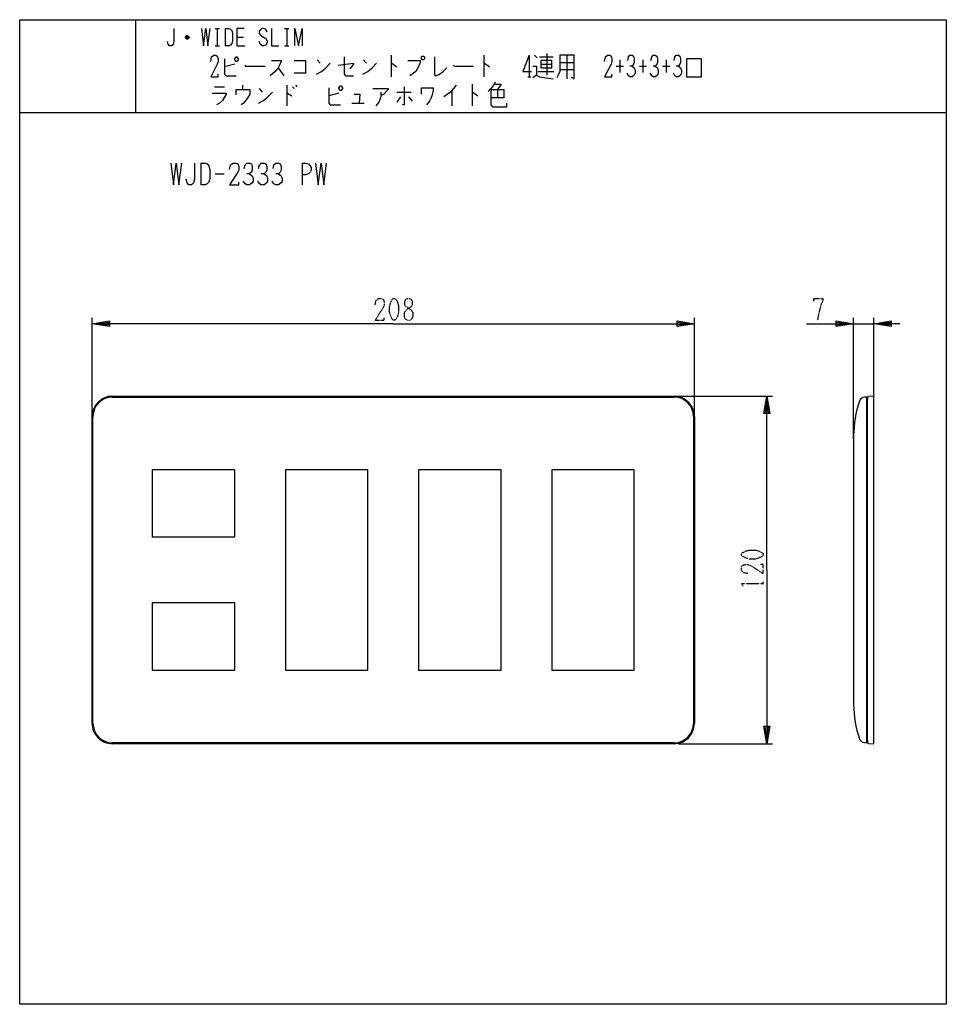
# Model space of a CAD drawing. Extents: x -40 to 280, y -340 to 0.
import ezdxf

# ---------------------------------------------------------------- set-up
doc = ezdxf.new("R2010")
doc.units = 0
doc.linetypes.add('DOT2', pattern=[0.125, 0, -0.125])
doc.layers.add('1', color=7, linetype='CONTINUOUS')

msp = doc.modelspace()

# ---------------------------------------------------------------- linework, layer by layer
at = {"layer": '1', "color": 5, "linetype": 'CONTINUOUS'}
for p, q in [((0, 0), (0, -32)), ((27.5, -3), (29, -3)), ((28.25, -3), (28.25, -9)), ((31, -3), (31, -9)), ((51.5, -3), (53, -3)), ((52.25, -3), (52.25, -9)), ((18.5, -6.25), (17.25, -6.25)), ((18.25, -5.75), (17.5, -5.75)), ((17.5, -6.5), (18.25, -6.5)), ((35, -6), (37.25, -6)), ((27.5, -9), (29, -9)), ((51.5, -9), (53, -9)), ((88.25, -12.25), (88.25, -19.75)), ((120.25, -12.25), (120.25, -19.75)), ((136, -12.25), (136, -19.75)), ((137.75, -12.25), (138.75, -13.1875)), ((139.5, -12.875), (144.25, -12.875)), ((142, -11.625), (142, -19.125)), ((149, -12.25), (149, -20.375)), ((34.25, -15.375), (30.75, -16.3125)), ((49.25, -16.625), (51.25, -19.4375)), ((62.75, -13.8125), (63.75, -15.0625)), ((78.75, -13.8125), (79.75, -15.0625)), ((140, -15.375), (143.75, -15.375)), ((146.5, -14.75), (151.5, -14.75)), ((166, -16), (168.5, -16)), ((167.25, -13.8125), (167.25, -18.1875)), ((174, -16), (176.5, -16)), ((175.25, -13.8125), (175.25, -18.1875)), ((182, -16), (184.5, -16)), ((183.25, -13.8125), (183.25, -18.1875)), ((135.5, -19.75), (136.5, -19.75)), ((139, -17.875), (144.5, -17.875)), ((146.5, -17.25), (151.5, -17.25)), ((27.25, -23.1875), (30.75, -23.1875)), ((37, -22.5625), (37, -24.125)), ((52.25, -22.5625), (52.25, -29.75)), ((54.25, -23.1875), (54.75, -23.8125)), ((55.25, -22.5625), (55.75, -23.1875)), ((116.25, -22.25), (116.25, -29.75)), ((42.75, -23.8125), (43.75, -25.0625)), ((70.25, -25.375), (66.75, -26.3125)), ((90.25, -25.0625), (95.25, -25.0625)), ((91.5, -26.625), (90.25, -28.5)), ((94.25, -26.625), (95.5, -28.1875)), ((109.25, -24.4375), (109.25, -29.75)), ((125, -24.125), (125, -26.9375)), ((74.75, -28.8125), (79, -28.8125)), ((-40, -32), (280, -32)), ((22.5, -49.5), (22.5, -57)), ((57.5, -49.5), (57.5, -57)), ((27.5, -53.25), (30.625, -53.25)), ((-15, -136.9), (-15, -103)), ((193, -136.9), (193, -103)), ((248, -144.6963), (248, -103)), ((248, -105), (255, -105)), ((255, -141.9679), (255, -103)), ((-8, -130), (186, -130)), ((187.5, -130), (220, -130)), ((252.8, -248.8), (252.8, -131.2)), ((-15, -243), (-15, -137)), ((193, -137), (193, -243)), ((248, -143.6), (248, -236.4)), ((186, -250), (-8, -250)), ((187.5, -250), (220, -250))]:
    msp.add_line(p, q, dxfattribs=at)
at = {"layer": '1', "color": 5, "linetype": 'DOT2'}
msp.add_line((216.75, -195.3125), (216.75, -194.0625), dxfattribs=at)
at = {"layer": '1', "color": 5, "linetype": 'CONTINUOUS'}
for points in [[(-40, -340), (-40, 0), (280, 0), (280, -340), (-40, -340)], [(34.25, -13.5), (34.75, -12.875), (35, -12.875), (35.5, -13.5), (35.5, -13.8125), (35, -14.4375), (34.75, -14.4375), (34.25, -13.8125), (34.25, -13.5)], [(99, -12.5625), (99.5, -12.5625), (99.75, -12.875), (99.75, -13.5), (99.5, -13.8125), (99, -13.8125), (98.75, -13.5), (98.75, -12.875), (99, -12.5625)], [(190.25, -19.75), (195.5, -19.75), (195.5, -13.5), (190.25, -13.5), (190.25, -19.75)], [(140, -14.125), (140, -16.625), (143.75, -16.625), (143.75, -14.125), (140, -14.125)], [(70.25, -23.5), (70.75, -22.875), (71, -22.875), (71.5, -23.5), (71.5, -23.8125), (71, -24.4375), (70.75, -24.4375), (70.25, -23.8125), (70.25, -23.5)], [(5.75, -155.4), (5.75, -155.4), (5.75, -155.4), (5.75, -155.4)], [(5.75, -178.6), (34.25, -178.6), (34.25, -155.4), (5.75, -155.4)], [(51.75, -224.6), (80.25, -224.6), (80.25, -155.4), (51.75, -155.4)], [(97.75, -224.6), (126.25, -224.6), (126.25, -155.4), (97.75, -155.4)], [(143.75, -224.6), (172.25, -224.6), (172.25, -155.4), (143.75, -155.4)], [(5.75, -224.6), (34.25, -224.6), (34.25, -201.4), (5.75, -201.4)]]:
    msp.add_lwpolyline(points, close=True, dxfattribs=at)
for points in [[(13.25, -3), (13.25, -7.5), (13, -8.5), (12.5, -9), (11.75, -9), (11.25, -8.5), (11, -7.5)], [(22.75, -3), (23.5, -9), (24.25, -3), (25, -9), (25.75, -3)], [(31, -3), (32.25, -3), (32.75, -3.25), (33.25, -3.75), (33.5, -4.75), (33.5, -7.25), (33.25, -8.25), (32.75, -8.75), (32.25, -9), (31, -9)], [(37.5, -3), (35, -3), (35, -9), (37.75, -9)], [(45.5, -4.25), (45, -3.25), (44.25, -3), (43.75, -3), (43.25, -3.25), (42.75, -4), (42.75, -4.75), (43.25, -5.5), (45, -6.5), (45.5, -7.25), (45.5, -8), (45, -8.75), (44.25, -9), (43.75, -9), (43, -8.5), (42.75, -7.5)], [(47, -3), (47, -9), (49.5, -9)], [(55, -9), (55, -3), (56.25, -9), (57.5, -3), (57.5, -9)], [(17.25, -6), (17.75, -5.5), (18, -5.5), (18.5, -6), (18.5, -6.25), (18, -6.75), (17.75, -6.75), (17.25, -6.25), (17.25, -6), (18.5, -6)], [(26, -14.4375), (26.25, -12.875), (27, -12.25), (27.75, -12.25), (28.25, -12.5625), (28.5, -13.5), (28.5, -14.4375), (28.25, -15.375), (26, -19.75), (28.5, -19.75), (28.5, -18.8125)], [(30.75, -13.5), (30.75, -18.8125), (31.25, -19.4375), (34.75, -19.4375)], [(72, -12.875), (72, -18.8125), (72.5, -19.4375), (75.25, -19.4375)], [(103.25, -12.875), (103.25, -19.125), (103.75, -19.4375), (105, -18.8125), (106.25, -17.875), (107.5, -16.625)], [(136, -12.25), (133.75, -17.875), (136.75, -17.875)], [(146.5, -12.25), (146.5, -17.875), (146, -19.125), (145.5, -20.0625)], [(150.5, -19.75), (151.5, -20.375), (151.5, -12.25), (146.5, -12.25)], [(162, -14.4375), (162.25, -12.875), (163, -12.25), (163.75, -12.25), (164.25, -12.5625), (164.5, -13.5), (164.5, -14.4375), (164.25, -15.375), (162, -19.75), (164.5, -19.75), (164.5, -18.8125)], [(170, -14.125), (170.25, -12.875), (170.75, -12.25), (171.5, -12.25), (172, -12.5625), (172.25, -13.5), (172.25, -14.75), (172, -15.375), (171.5, -16), (170.75, -16)], [(178, -14.125), (178.25, -12.875), (178.75, -12.25), (179.5, -12.25), (180, -12.5625), (180.25, -13.5), (180.25, -14.75), (180, -15.375), (179.5, -16), (178.75, -16)], [(186, -14.125), (186.25, -12.875), (186.75, -12.25), (187.5, -12.25), (188, -12.5625), (188.25, -13.5), (188.25, -14.75), (188, -15.375), (187.5, -16), (186.75, -16)], [(37.75, -15.6875), (38, -16), (44.75, -16)], [(47, -14.125), (50.25, -14.125), (50.25, -14.4375), (49.75, -15.6875), (49.25, -16.625), (48.25, -17.875), (46.5, -19.4375)], [(54.75, -14.125), (58.75, -14.125), (58.75, -18.5), (54.75, -18.5)], [(62.5, -18.8125), (64.25, -17.875), (65.75, -16.625), (67.25, -15.0625)], [(70, -15.6875), (75.25, -15.0625), (75.25, -15.375), (74, -16.9375)], [(78.5, -18.8125), (80.25, -17.875), (81.75, -16.625), (83.25, -15.0625)], [(88.25, -15.0625), (88.5, -15.0625), (90.25, -16.3125)], [(94, -14.125), (98.25, -14.125), (98.25, -14.75), (98, -15.6875), (97.5, -16.625), (96.75, -17.875), (96, -18.5), (94.75, -19.4375)], [(109.75, -15.6875), (110, -16), (116.75, -16)], [(120.25, -15.0625), (120.5, -15.0625), (122.25, -16.3125)], [(137.25, -16), (138.5, -16), (138.5, -19.125), (137.25, -20.0625)], [(171.5, -16), (172.25, -16.625), (172.5, -17.5625), (172.5, -18.5), (172.25, -19.125), (171.5, -19.75), (170.75, -19.75), (170.25, -19.4375), (169.75, -18.5)], [(179.5, -16), (180.25, -16.625), (180.5, -17.5625), (180.5, -18.5), (180.25, -19.125), (179.5, -19.75), (178.75, -19.75), (178.25, -19.4375), (177.75, -18.5)], [(187.5, -16), (188.25, -16.625), (188.5, -17.5625), (188.5, -18.5), (188.25, -19.125), (187.5, -19.75), (186.75, -19.75), (186.25, -19.4375), (185.75, -18.5)], [(138.5, -19.125), (139.5, -19.75), (144.25, -20.375)], [(66.75, -23.5), (66.75, -28.8125), (67.25, -29.4375), (70.75, -29.4375)], [(92.75, -23.1875), (92.75, -29.4375), (92.25, -29.4375)], [(98.75, -25.6875), (98.75, -23.5), (102.75, -23.5), (102.75, -24.4375), (102.5, -26), (102, -27.25), (101.5, -28.1875), (100.5, -29.4375)], [(110.75, -22.5625), (108.75, -25.0625), (106.5, -26.625)], [(124.25, -21.625), (123.5, -22.875), (122.75, -23.8125), (121.75, -24.75)], [(124, -22.25), (126.25, -22.25), (125, -24.125)], [(26.5, -25.375), (31.25, -25.375), (31.25, -25.6875), (30, -27.875), (29, -28.8125), (28, -29.4375)], [(34.75, -26), (34.75, -24.125), (39.5, -24.125), (39.5, -25.6875), (38.5, -27.25), (37.25, -28.8125), (36.5, -29.4375)], [(42.5, -28.8125), (44.25, -27.875), (45.75, -26.625), (47.25, -25.0625)], [(52.25, -25.375), (52.5, -25.375), (54, -26.3125)], [(75.5, -25.6875), (77.5, -25.6875), (77.25, -28.8125)], [(82, -23.8125), (87.25, -23.8125), (87.25, -24.125), (85.5, -26), (84.75, -26)], [(84.75, -25.0625), (84.75, -26.625), (84, -28.5), (83, -29.75)], [(116.25, -25.0625), (116.5, -25.0625), (118.25, -26.3125)], [(122.75, -24.125), (127.25, -24.125), (127.25, -26.9375), (122.75, -26.9375)], [(122.75, -24.125), (122.75, -29.4375), (123.25, -30.0625), (128.25, -30.0625), (128.25, -28.8125)], [(12.1875, -49.5), (13.125, -57), (14.0625, -49.5), (15, -57), (15.9375, -49.5)], [(20.3125, -49.5), (20.3125, -55.125), (20, -56.375), (19.375, -57), (18.4375, -57), (17.8125, -56.375), (17.5, -55.125)], [(22.5, -49.5), (24.0625, -49.5), (24.6875, -49.8125), (25.3125, -50.4375), (25.625, -51.6875), (25.625, -54.8125), (25.3125, -56.0625), (24.6875, -56.6875), (24.0625, -57), (22.5, -57)], [(32.5, -51.6875), (32.8125, -50.125), (33.75, -49.5), (34.6875, -49.5), (35.3125, -49.8125), (35.625, -50.75), (35.625, -51.6875), (35.3125, -52.625), (32.5, -57), (35.625, -57), (35.625, -56.0625)], [(37.5, -51.375), (37.8125, -50.125), (38.4375, -49.5), (39.375, -49.5), (40, -49.8125), (40.3125, -50.75), (40.3125, -52), (40, -52.625), (39.375, -53.25), (38.4375, -53.25)], [(42.5, -51.375), (42.8125, -50.125), (43.4375, -49.5), (44.375, -49.5), (45, -49.8125), (45.3125, -50.75), (45.3125, -52), (45, -52.625), (44.375, -53.25), (43.4375, -53.25)], [(47.5, -51.375), (47.8125, -50.125), (48.4375, -49.5), (49.375, -49.5), (50, -49.8125), (50.3125, -50.75), (50.3125, -52), (50, -52.625), (49.375, -53.25), (48.4375, -53.25)], [(57.5, -49.5), (58.75, -49.5), (59.6875, -49.8125), (60.3125, -50.4375), (60.625, -51.0625), (60.625, -52), (60.3125, -52.625), (59.6875, -53.25), (58.75, -53.5625), (57.5, -53.5625)], [(62.1875, -49.5), (63.125, -57), (64.0625, -49.5), (65, -57), (65.9375, -49.5)], [(39.375, -53.25), (40.3125, -53.875), (40.625, -54.8125), (40.625, -55.75), (40.3125, -56.375), (39.375, -57), (38.4375, -57), (37.8125, -56.6875), (37.1875, -55.75)], [(44.375, -53.25), (45.3125, -53.875), (45.625, -54.8125), (45.625, -55.75), (45.3125, -56.375), (44.375, -57), (43.4375, -57), (42.8125, -56.6875), (42.1875, -55.75)], [(49.375, -53.25), (50.3125, -53.875), (50.625, -54.8125), (50.625, -55.75), (50.3125, -56.375), (49.375, -57), (48.4375, -57), (47.8125, -56.6875), (47.1875, -55.75)], [(89, -105), (-15, -105), (-9, -104), (-9, -106), (-15, -105), (-9, -104.5), (-9, -105.5), (-15, -105)], [(89, -105), (193, -105), (187, -106), (187, -104), (193, -105), (187, -105.5), (187, -104.5), (193, -105)], [(231.75, -105), (248, -105), (242, -106), (242, -104), (248, -105), (242, -105.5), (242, -104.5), (248, -105)], [(264, -105), (255, -105), (261, -104), (261, -106), (255, -105), (261, -104.5), (261, -105.5), (255, -105)], [(-8, -130.3), (-8, -130.3), (186, -130.3)], [(218, -190), (218, -130), (219, -136), (217, -136), (218, -130), (218.5, -136), (217.5, -136), (218, -130)], [(251.7411, -249.6469), (252.5, -249.7), (252.5, -130.3), (251.7411, -130.3531)], [(252.8, -130.3867), (252.8, -131.2), (252.5, -131.2)], [(253.0864, -249.913), (255, -250), (255, -130), (253.0864, -130.087)], [(-14.7, -243), (-14.7, -243), (-14.7, -137)], [(192.7, -137), (192.7, -137), (192.7, -243)], [(218, -190), (218, -250), (217, -244), (219, -244), (218, -250), (217.5, -244), (218.5, -244), (218, -250)], [(186, -249.7), (186, -249.7), (-8, -249.7)], [(252.5, -248.8), (252.8, -248.8), (252.8, -249.6133)]]:
    msp.add_lwpolyline(points, dxfattribs=at)
at = {"layer": '1', "color": 5, "linetype": 'DOT2'}
for points in [[(82.75, -98.4375), (83.0625, -96.875), (84, -96.25), (84.9375, -96.25), (85.5625, -96.5625), (85.875, -97.5), (85.875, -98.4375), (85.5625, -99.375), (82.75, -103.75), (85.875, -103.75), (85.875, -102.8125)], [(234.25, -97.1875), (234.25, -96.25), (237.375, -96.25), (237.375, -96.875), (236.75, -98.4375), (236.125, -100.625), (235.5, -103.75)], [(211.4375, -191.25), (209.875, -190.9375), (209.25, -190), (209.25, -189.0625), (209.5625, -188.4375), (210.5, -188.125), (211.4375, -188.125), (212.375, -188.4375), (216.75, -191.25), (216.75, -188.125), (215.8125, -188.125)], [(209.875, -195.625), (209.25, -194.6875), (216.75, -194.6875)]]:
    msp.add_lwpolyline(points, dxfattribs=at)
for points in [[(89, -96.25), (89.625, -96.25), (89.9375, -96.5625), (90.5625, -97.8125), (90.875, -99.0625), (90.875, -100.9375), (90.5625, -102.1875), (89.9375, -103.4375), (89.625, -103.75), (89, -103.75), (88.6875, -103.4375), (88.0625, -102.1875), (87.75, -100.9375), (87.75, -99.0625), (88.0625, -97.8125), (88.6875, -96.5625), (89, -96.25)], [(94, -96.25), (94.625, -96.25), (95.25, -96.5625), (95.5625, -97.1875), (95.5625, -98.4375), (95.25, -99.0625), (93.375, -100.3125), (92.75, -101.25), (92.75, -102.5), (93.0625, -103.125), (93.375, -103.4375), (94, -103.75), (94.625, -103.75), (95.25, -103.4375), (95.5625, -103.125), (95.875, -102.5), (95.875, -101.25), (95.25, -100.3125), (93.375, -99.0625), (93.0625, -98.4375), (93.0625, -97.1875), (93.375, -96.5625), (94, -96.25)], [(209.25, -185), (209.25, -184.375), (209.5625, -184.0625), (210.8125, -183.4375), (212.0625, -183.125), (213.9375, -183.125), (215.1875, -183.4375), (216.4375, -184.0625), (216.75, -184.375), (216.75, -185), (216.4375, -185.3125), (215.1875, -185.9375), (213.9375, -186.25), (212.0625, -186.25), (210.8125, -185.9375), (209.5625, -185.3125), (209.25, -185)]]:
    msp.add_lwpolyline(points, close=True, dxfattribs=at)
at = {"layer": '1', "color": 5, "linetype": 'CONTINUOUS'}
for centre, radius, start, end in [((-8, -137), 7, 89.999999, 179.999998), ((-8, -137), 6.7, 89.999999, 179.999998), ((186, -137), 7, 0, 89.999999), ((186, -137), 6.7, 0, 89.999999), ((284.6, -143.6), 36.6, 161.022506, 179.999994), ((251.8806, -132.3482), 2, 93.999999, 161.022506), ((253.1, -130.3867), 0.3, 92.602561, 179.999998), ((284.6, -236.4), 36.6, -179.999994, -161.022506), ((-8, -243), 7, 179.999998, -89.999999), ((-8, -243), 6.7, -179.999998, -89.999999), ((186, -243), 7, -89.999999, 0), ((186, -243), 6.7, -89.999999, 0), ((251.8806, -247.6518), 2, -161.022506, -93.999999), ((253.1, -249.6133), 0.3, 179.999998, -92.602561)]:
    msp.add_arc(centre, radius, start, end, dxfattribs=at)

doc.saveas('drawing.dxf')
